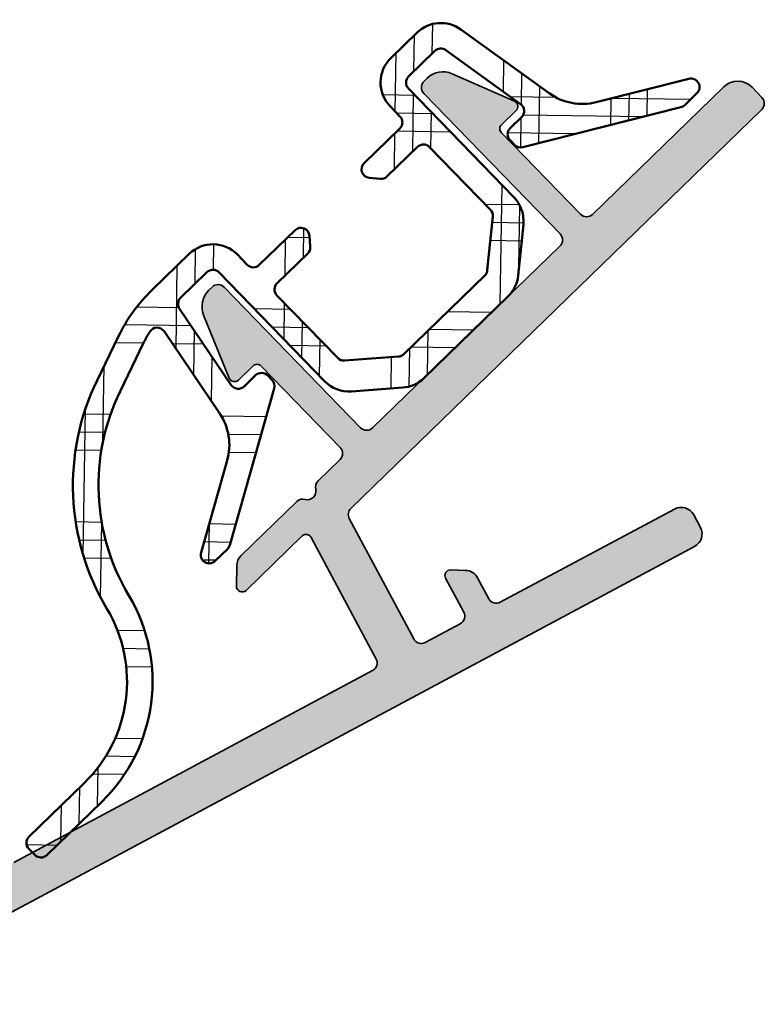
# Model space of a CAD drawing. Units: millimetres. Extents: x 2530 to 23610, y -349 to 3501.
# Drawn here: x 4452 to 4478, y 706 to 741 of the extents above; entities that cross this region are included whole.
import ezdxf

# ---------------------------------------------------------------- set-up
doc = ezdxf.new("R2010")
doc.units = ezdxf.units.MM
for name, color, linetype, lineweight in [('S03_AL_Kontur', 250, 'Continuous', 35), ('S04_AL_Schraffur', 250, 'Continuous', 25), ('S09_KS_Kontur', 254, 'Continuous', 50), ('S10_KS_Schraffur', 252, 'Continuous', 25)]:
    doc.layers.add(name, color=color, linetype=linetype, lineweight=lineweight)

# ---------------------------------------------------------------- blocks, each defined once
blk = doc.blocks.new('Klappenprofil')
at = {"layer": 'S04_AL_Schraffur'}
h = blk.add_hatch(color=256, dxfattribs=at)
h.dxf.hatch_style = 1
edge = h.paths.add_edge_path()
edge.add_line((23.06761716159531, 17.79563829255267), (22.26594647031811, 18.02551366417913))
edge.add_arc((22.12812779241002, 17.54488281621049), 0.4999999999993904, 74.00000000002797, 134.0000000000361)
edge.add_line((21.78079860718071, 17.90455271637916), (21.40701868255223, 17.54359763891796))
edge.add_arc((21.54595035664434, 17.39972967885024), 0.2000000000002055, 134.0000000000638, 254.0000000000555)
edge.add_line((21.49082288548107, 17.20747733966232), (22.79197980577828, 16.83437659661433))
edge.add_ellipse((22.70928859903302, 16.5459980878328), major_axis=(-0.299999999999994, 0), ratio=1, start_angle=163.999999999997, end_angle=253.9999999999988, ccw=False)
edge.add_line((22.99766710781455, 16.46330688108776), (22.61177480966694, 15.11754050676029))
edge.add_ellipse((22.32339630088541, 15.20023171350545), major_axis=(-0.300000000000001, 0), ratio=1, start_angle=73.9999999997554, end_angle=163.999999999997, ccw=False)
edge.add_line((22.24070509413923, 14.91185320472437), (17.61731269944721, 16.23758964044896))
edge.add_ellipse((17.70000390619248, 16.52596814923049), major_axis=(-0.299999999999994, 0), ratio=1, start_angle=0, end_angle=73.9999999999988, ccw=False)
edge.add_line((17.4000039061923, 16.52596814923049), (17.4000039061923, 36.69991039103377))
edge.add_arc((17.10000390619217, 36.69991039103394), 0.3000000000001251, 359.9999999999674, 449.9999999999674)
edge.add_line((17.10000390619234, 36.99991039103406), (16.60000390619234, 36.99991039103395))
edge.add_arc((16.60000390619217, 36.29991039103408), 0.6999999999998749, 89.99999999998604, 179.9999999999861)
edge.add_line((15.9000039061923, 36.29991039103425), (15.9000039061923, 29.84991039103488))
edge.add_ellipse((15.6000039061928, 29.84991039103488), major_axis=(-0.3000000000006797, 0), ratio=1, start_angle=90.00000000001302, end_angle=180, ccw=False)
edge.add_line((15.6000039061928, 29.54991039103527), (11.60000390619211, 29.54991039103447))
edge.add_ellipse((11.60000390619211, 29.74991039103429), major_axis=(-0.1999999999986368, 0), ratio=1, start_angle=-1.3017142919125035e-11, end_angle=90, ccw=False)
edge.add_line((11.4000039061923, 29.74991039103429), (11.40000390619252, 30.46547687483735))
edge.add_arc((11.20000390619249, 30.46547687483735), 0.200000000000038, 0, 112.0000000000067)
edge.add_line((11.12508258750927, 30.65091364575073), (8.900318631459868, 29.75205066121362))
edge.add_arc((9.200003906193096, 29.01030357755928), 0.8000000000010274, 112.0000000000088, 179.9999999999995)
edge.add_line((8.400003906192069, 29.01030357755928), (8.400003906192524, 28.84991039103397))
edge.add_arc((8.700003906192615, 28.84991039103399), 0.3000000000000895, 180.0000000000041, 270.0000000000173)
edge.add_line((8.700003906192705, 28.5499103910339), (15.60000390619325, 28.54991039103527))
edge.add_ellipse((15.60000390619325, 28.24991039103634), major_axis=(-0.3000000000001757, 0), ratio=1, start_angle=179.999999999987, end_angle=270, ccw=False)
edge.add_line((15.9000039061923, 28.24991039103634), (15.9000039061923, 19.04991039103436))
edge.add_ellipse((15.60000390619234, 19.04991039103436), major_axis=(-0.2999999999999992, 0), ratio=1, start_angle=90, end_angle=180, ccw=False)
edge.add_line((15.60000390619234, 18.7499103910344), (8.700003906192478, 18.7499103910344))
edge.add_arc((8.700003906192364, 18.44991039103411), 0.3000000000002956, 89.99999999997829, 179.9999999999783)
edge.add_line((8.400003906192069, 18.44991039103422), (8.400003906192524, 18.2895172045088))
edge.add_arc((9.200003906193347, 18.28951720450898), 0.8000000000008216, 180.0000000000132, 248.0000000000186)
edge.add_line((8.90031863146055, 17.54777012085469), (11.12508258750904, 16.64890713631803))
edge.add_arc((11.20000390619238, 16.83434390723149), 0.2000000000001485, 247.9999999999703, 359.9999999999797)
edge.add_line((11.40000390619252, 16.83434390723141), (11.4000039061923, 17.54991039103459))
edge.add_ellipse((11.60000390619211, 17.54991039103459), major_axis=(-0.1999999999986452, 0), ratio=1, start_angle=270, end_angle=360, ccw=False)
edge.add_line((11.60000390619211, 17.7499103910344), (15.59999999995148, 17.74991039103429))
edge.add_ellipse((15.59999999995148, 17.44991039103411), major_axis=(-0.3000000000002156, 0), ratio=1, start_angle=180, end_angle=270, ccw=False)
edge.add_line((15.89999999995166, 17.44991039103411), (15.89999999993756, 16.36952563330544))
edge.add_arc((16.19999999993799, 16.36952563330528), 0.3000000000004301, 179.9999999999695, 239.9999999999725)
edge.add_ellipse((15.89999999993756, 15.84991039103431), major_axis=(-0.3000000000000024, 0), ratio=1, start_angle=120.0000000000006, end_angle=239.9999999999994, ccw=False)
edge.add_arc((16.19999999993827, 15.33029514876292), 0.3000000000009386, 120.0000000000332, 180.000000000036)
edge.add_line((15.89999999993734, 15.33029514876273), (15.89999999995143, 12.5899407113078))
edge.add_arc((16.39999999995185, 12.58994071130831), 0.5000000000004153, 180.000000000058, 224.9999972471688)
edge.add_line((16.04644659237147, 12.23638733770156), (16.55857863691949, 11.72425524394055))
edge.add_arc((16.69999999995172, 11.86567659338285), 0.1999999999999389, 224.9999972470735, 359.9999999999766)
edge.add_line((16.89999999995166, 11.86567659338277), (16.89999999993938, 14.61741762906274))
edge.add_ellipse((17.09999999993943, 14.61741762906297), major_axis=(-0.1999999999999968, 0), ratio=1, start_angle=253.9999999999988, end_angle=360, ccw=False)
edge.add_line((17.15512747110279, 14.80966996825055), (21.82724906041608, 13.46996066081613))
edge.add_ellipse((21.7445578536699, 13.18158215203493), major_axis=(-0.2999999999999963, 0), ratio=1, start_angle=163.999999999997, end_angle=253.9999999997823, ccw=False)
edge.add_line((22.03293636245144, 13.09889094528978), (18.08112838814964, -0.6827012635756091))
edge.add_ellipse((17.79274987936833, -0.600010056830456), major_axis=(-0.3000000000000019, 0), ratio=1, start_angle=90, end_angle=163.999999999997, ccw=False)
edge.add_line((17.79274987936833, -0.9000100568305243), (16.12212760548778, -0.9000100568299558))
edge.add_ellipse((16.12212760548778, -0.4000100568299558), major_axis=(-0.5000000000000471, 0), ratio=1, start_angle=30.85279356094071, end_angle=90, ccw=False)
edge.add_arc((11.09997441379228, -3.400089608965743), 5.35000000000012, 30.85279356094205, 54.09027692082059)
edge.add_ellipse((15.30006539469127, 2.400036031322884), major_axis=(-1.811160638539324, 0), ratio=1, start_angle=29.000000000000682, end_angle=54.09027692081918, ccw=False)
edge.add_line((13.71598860742961, 1.52196792994755), (13.41903813108797, 2.057680770217871))
edge.add_arc((12.98172827751848, 1.81527596009499), 0.499999999999685, 28.99999999998241, 82.13010235406726)
edge.add_arc((12.9474972454967, 1.567630575629491), 0.7500000000003648, 82.13010235409398, 112.1548560305076)
edge.add_ellipse((12.38183049637519, 2.956882579025432), major_axis=(-0.7499999999999928, 0), ratio=1, start_angle=45.04723632872742, end_angle=112.1548560305049, ccw=False)
edge.add_arc((11.32204512444901, 1.895348328305772), 0.7500000000000188, 45.04723632872781, 130.1600054004597)
edge.add_ellipse((10.35465856601809, 3.041717922532371), major_axis=(-0.7499999999999959, 0), ratio=1, start_angle=62.15104514291488, end_angle=130.1600054004592, ccw=False)
edge.add_arc((9.864159175453487, 2.113326653801457), 0.3000000000000082, 62.15104514296149, 149.6197491177664)
edge.add_line((9.605352763065866, 2.265047584813146), (9.252756856239102, 1.663587515594827))
edge.add_ellipse((8.605740825270459, 2.042889843124726), major_axis=(-0.7500000000000008, 0), ratio=1, start_angle=74.61974911771131, end_angle=149.619749117702, ccw=False)
edge.add_line((8.406822982439053, 1.319749682572592), (8.03090711574714, 1.423154772439716))
edge.add_arc((7.765683325306068, 0.4589678917038159), 0.9999999999995772, 74.619749117743, 130.8277986479961)
edge.add_arc((11.10000112757575, -3.400089608965428), 6.099999999999975, 130.8277986479756, 177.9991554109324)
edge.add_arc((5.70329344028112, -3.211552774638726), 0.6999999999997101, 177.9991554109261, 325.4432808635261)
edge.add_ellipse((8.256345185675855, -4.969940327294808), major_axis=(-2.4, 0), ratio=1, start_angle=246.4879205955931, end_angle=325.4432808635309, ccw=False)
edge.add_ellipse((8.50000390618402, -4.409886554882291), major_axis=(-1.789238344300128, 0), ratio=1, start_angle=201.2270904751103, end_angle=246.4879205955931, ccw=False)
edge.add_arc((11.09999999995174, -3.400000000012217), 1.000000000000019, 201.2270904751116, 460.5043372780308)
edge.add_ellipse((10.86299705565375, -2.121786557587939), major_axis=(-0.3000000000000009, 0), ratio=1, start_angle=44.07735276701459, end_angle=100.50433727802817, ccw=False)
edge.add_arc((8.500003906192637, -4.409875773771331), 2.989238344299978, 44.07735276701334, 113.6040128549754)
edge.add_ellipse((7.182949417827103, -1.395832582260937), major_axis=(-0.3000000000000004, 0), ratio=1, start_angle=-27.096622538315216, end_angle=113.6040128549767, ccw=False)
edge.add_ellipse((11.1000039061928, -3.399999275721143), major_axis=(-4.700000000000015, 0), ratio=1, start_angle=311.75692266653226, end_angle=332.90337746168484, ccw=False)
edge.add_ellipse((8.469415287217544, -0.4533904591800137), major_axis=(-0.7500000000000049, 0), ratio=1, start_angle=266.8740983368275, end_angle=311.75692266653226, ccw=False)
edge.add_arc((8.605740825270443, 2.042889843124525), 1.749999999999845, 266.8740983368297, 322.3661685076268)
edge.add_ellipse((10.58556390595504, 0.5163576393409812), major_axis=(-0.7500000000000007, 0), ratio=1, start_angle=277.4833441779195, end_angle=322.36616850762465, ccw=False)
edge.add_ellipse((11.1000039061928, -3.399999275721143), major_axis=(-4.700000000000009, 0), ratio=1, start_angle=254.8709868458617, end_angle=277.4833441779195, ccw=False)
edge.add_ellipse((12.1961760454526, 0.6544312195654811), major_axis=(-0.5000000000000021, 0), ratio=1, start_angle=209.3530743793642, end_angle=254.8709868458617, ccw=False)
edge.add_arc((15.30000390619258, 2.400000724278762), 3.061005515205436, 209.3530743793582, 234.0902769208132)
edge.add_ellipse((11.1000039061928, -3.399999275720347), major_axis=(-4.100000000000024, 0), ratio=1, start_angle=199.0312988754722, end_angle=234.0902769208192, ccw=False)
edge.add_arc((15.4485706060618, -1.900010056830249), 0.5000000000002761, 199.0312988755003, 270.0000000000281)
edge.add_line((15.44857060606205, -2.400010056830524), (17.19058456927428, -2.400010056830524))
edge.add_ellipse((17.19058456927428, -2.700010056830479), major_axis=(-0.3000000000000014, 0), ratio=1, start_angle=163.999999999997, end_angle=270, ccw=False)
edge.add_line((17.47896307805581, -2.782701263575632), (16.16704913531225, -7.357888896576583))
edge.add_ellipse((15.87867062653072, -7.27519768983143), major_axis=(-0.3000000000000062, 0), ratio=1, start_angle=124.99999999999741, end_angle=163.999999999997, ccw=False)
edge.add_line((16.05074355743591, -7.520943303118202), (14.97904490707674, -8.271354776789053))
edge.add_arc((15.15111783798201, -8.517100390075845), 0.3000000000000493, 124.9999999999822, 269.9999999999851)
edge.add_line((15.15111783798193, -8.817100390075893), (16.93229910144623, -8.81710039007578))
edge.add_arc((16.93229910144638, -8.317100390075575), 0.5000000000002043, 269.9999999999837, 343.9999999999808)
edge.add_line((17.41292994941568, -8.454919067984292), (26.79920824714304, 24.27892344142117))
edge.add_arc((26.31857739917374, 24.41674211932921), 0.50000000000001, 344.0000000000551, 434.0000000000301)
edge.add_line((26.45639607708199, 24.89737296729845), (25.97576522911345, 25.03519164520708))
edge.add_arc((25.83794655120429, 24.55456079723776), 0.5000000000003311, 73.99999999993267, 163.9999999999577)
edge.add_line((25.35731570323492, 24.69237947514671), (23.43868687712188, 18.00132559458905))
edge.add_ellipse((23.15030836834035, 18.08401680133409), major_axis=(-0.2999999999999988, 0), ratio=1, start_angle=73.9999999999988, end_angle=163.999999999997, ccw=False)
at = {"layer": 'S10_KS_Schraffur'}
h = blk.add_hatch(dxfattribs=at)
h.set_pattern_fill('KUNSTSTOFF', color=256)
h.set_pattern_definition([(45, (1801.54263927393, -942.7106140427286), (-2.687005768508881, 2.687005768508881), []), (45, (1801.54263927393, -941.8106140427286), (-2.687005768508881, 2.687005768508881), []), (45, (1801.54263927393, -940.9106140427286), (-2.687005768508881, 2.687005768508881), []), (135, (1801.54263927393, -941.8106140427286), (-2.687005768508881, -2.68700576850888), []), (135, (1801.54263927393, -940.9106140427286), (-2.687005768508881, -2.68700576850888), []), (135, (1801.54263927393, -940.0106140427285), (-2.687005768508881, -2.68700576850888), [])])
edge = h.paths.add_edge_path()
edge.add_line((8.200003906192933, 19.8829103910341), (8.700003906192933, 19.88291039103422))
edge.add_arc((8.700003906193047, 20.18291039103406), 0.2999999999998408, 269.9999999999783, 359.9999999999783)
edge.add_line((9.000003906192887, 20.18291039103394), (9.000003906192887, 21.9395583148812))
edge.add_ellipse((9.30000390619307, 21.9395583148812), major_axis=(-0.3000000000000014, 0), ratio=1, start_angle=229.9999999999932, end_angle=360, ccw=False)
edge.add_line((9.49284018909907, 22.16937164781689), (9.792840189099024, 21.91764175846367))
edge.add_ellipse((9.600003906193024, 21.68782842552798), major_axis=(-0.3000000000000084, 0), ratio=1, start_angle=180, end_angle=229.9999999999974, ccw=False)
edge.add_line((9.900003906192978, 21.68782842552798), (9.900003906192751, 20.18291039103428))
edge.add_arc((10.20000390619305, 20.1829103910344), 0.3000000000002956, 180.0000000000217, 270.0000000000217)
edge.add_line((10.20000390619316, 19.8829103910341), (13.27528905150962, 19.88291039103399))
edge.add_arc((13.27528905150955, 20.18291039103492), 0.3000000000009285, 270.0000000000122, 320.0000000000098)
edge.add_line((13.50510238444599, 19.9900741081284), (14.72981723912812, 21.44963243610039))
edge.add_arc((14.50000390619041, 21.64246871900772), 0.3000000000024272, 320.0000000000464, 360.0000000000489)
edge.add_line((14.80000390619284, 21.64246871900798), (14.8000039061933, 25.62335206305988))
edge.add_arc((14.50000390619071, 25.6233520630602), 0.3000000000025843, 359.9999999999403, 399.9999999999428)
edge.add_line((14.72981723912858, 25.81618834596759), (13.50510238444531, 27.27574667394003))
edge.add_arc((13.27528905150959, 27.08291039103377), 0.3000000000002139, 40.00000000004015, 90.00000000003763)
edge.add_line((13.27528905150939, 27.38291039103399), (10.20000390619293, 27.3829103910341))
edge.add_arc((10.20000390619288, 27.0829103910342), 0.2999999999998977, 89.99999999998914, 179.9999999999891)
edge.add_line((9.900003906192978, 27.08291039103426), (9.900003906192978, 25.57799235654022))
edge.add_ellipse((9.600003906193024, 25.57799235654022), major_axis=(-0.3000000000000154, 0), ratio=1, start_angle=130.0000000000068, end_angle=180, ccw=False)
edge.add_line((9.792840189099024, 25.34817902360453), (9.49284018909907, 25.09644913425132))
edge.add_ellipse((9.30000390619307, 25.32626246718701), major_axis=(-0.3000000000000024, 0), ratio=1, start_angle=0, end_angle=130.0000000000068, ccw=False)
edge.add_line((9.000003906192887, 25.32626246718701), (9.000003906192887, 27.08291039103403))
edge.add_arc((8.70000390619282, 27.08291039103415), 0.3000000000000682, 359.9999999999783, 449.9999999999783)
edge.add_line((8.700003906192933, 27.38291039103422), (8.200003906192933, 27.3829103910341))
edge.add_ellipse((8.200003906192933, 28.58291039103403), major_axis=(-1.199999999999997, 0), ratio=1, start_angle=0, end_angle=90, ccw=False)
edge.add_line((7.000003906193115, 28.58291039103415), (7.000003906193115, 29.87599083362136))
edge.add_ellipse((8.200003906192933, 29.87599083362136), major_axis=(-1.199999999999998, 0), ratio=1, start_angle=280.000000000005, end_angle=360, ccw=False)
edge.add_line((7.991626092992647, 31.05776013723596), (11.772203618915, 31.72437795771623))
edge.add_ellipse((11.42490726358119, 33.69399346374053), major_axis=(-1.999999999999989, 0), ratio=1, start_angle=99.99999999999221, end_angle=150.0000000000028)
edge.add_line((13.15695807115003, 32.69399346374064), (14.8401962850578, 35.60944757147013))
edge.add_ellipse((15.10000390619302, 35.45944757147004), major_axis=(-0.3000000000000004, 0), ratio=1, start_angle=180, end_angle=329.99999999999056, ccw=False)
edge.add_line((15.40000390619298, 35.45944757147004), (15.40000390619298, 34.85944757147013))
edge.add_ellipse((15.10000390619302, 34.85944757147013), major_axis=(-0.2999999999999814, 0), ratio=1, start_angle=149.9999999999906, end_angle=180, ccw=False)
edge.add_line((15.35981152732825, 34.70944757147004), (12.48660644657139, 29.73291039103412))
edge.add_ellipse((12.22679882543616, 29.8829103910341), major_axis=(-0.2999999999999853, 0), ratio=1, start_angle=90, end_angle=150.0000000000028, ccw=False)
edge.add_line((12.22679882543616, 29.58291039103415), (12.00000390619311, 29.58291039103415))
edge.add_ellipse((12.00000390619311, 29.8829103910341), major_axis=(-0.3000000000000114, 0), ratio=1, start_angle=6.480149750132114e-12, end_angle=90, ccw=False)
edge.add_line((11.70000390619293, 29.8829103910341), (11.70000390619316, 30.44023717188838))
edge.add_arc((11.40000390619334, 30.44023717188853), 0.299999999999816, 359.9999999999715, 459.9999999999766)
edge.add_line((11.34790945289342, 30.73567949779203), (8.147909452892918, 30.17143315952524))
edge.add_arc((8.200003906193267, 29.87599083362133), 0.3000000000002903, 100.0000000000425, 180.0000000000373)
edge.add_line((7.900003906192978, 29.87599083362113), (7.900003906193206, 28.58291039103369))
edge.add_arc((8.200003906193047, 28.58291039103381), 0.2999999999998408, 180.0000000000217, 270.0000000000217)
edge.add_line((8.20000390619316, 28.28291039103397), (13.53637050937596, 28.28291039103408))
edge.add_ellipse((13.53637050937596, 27.08291039103403), major_axis=(-1.200000000000006, 0), ratio=1, start_angle=220.0000000000026, end_angle=270, ccw=False)
edge.add_line((14.45562384111849, 27.85425552265792), (15.6192572379357, 26.46749124153848))
edge.add_ellipse((14.70000390619293, 25.69614610991471), major_axis=(-1.200000000000004, 0), ratio=1, start_angle=180, end_angle=219.9999999999976, ccw=False)
edge.add_line((15.90000390619298, 25.69614610991471), (15.90000390619298, 21.56967467215361))
edge.add_ellipse((14.70000390619293, 21.56967467215361), major_axis=(-1.199999999999999, 0), ratio=1, start_angle=139.9999999999975, end_angle=180, ccw=False)
edge.add_line((15.6192572379357, 20.79832954052972), (14.45562384111849, 19.41156525941028))
edge.add_ellipse((13.53637050937596, 20.18291039103417), major_axis=(-1.200000000000033, 0), ratio=1, start_angle=90, end_angle=139.9999999999975, ccw=False)
edge.add_line((13.53637050937596, 18.98291039103412), (8.20000390619316, 18.98291039103412))
edge.add_arc((8.200003906193103, 18.682910391034), 0.3000000000001251, 89.99999999998914, 179.9999999999891)
edge.add_line((7.900003906192978, 18.68291039103406), (7.900003906192978, 17.38982994844639))
edge.add_arc((8.200003906192679, 17.38982994844645), 0.2999999999996993, 180.0000000000122, 260.0000000000076)
edge.add_line((8.14790945289269, 17.09438762254308), (11.34790945289274, 16.53014128427606))
edge.add_arc((11.40000390619284, 16.82558361017981), 0.3000000000000895, 259.9999999999976, 360.0000000000027)
edge.add_line((11.70000390619293, 16.82558361017982), (11.70000390619293, 17.3829103910341))
edge.add_ellipse((12.00000390619311, 17.3829103910341), major_axis=(-0.2999999999999997, 0), ratio=1, start_angle=270, end_angle=360, ccw=False)
edge.add_line((12.00000390619311, 17.68291039103406), (12.22679882543616, 17.68291039103406))
edge.add_ellipse((12.22679882543616, 17.3829103910341), major_axis=(-0.299999999999998, 0), ratio=1, start_angle=210.0000000000094, end_angle=270, ccw=False)
edge.add_line((12.48660644657139, 17.53291039103408), (15.35981152732825, 12.55637321059805))
edge.add_ellipse((15.10000390619302, 12.40637321059819), major_axis=(-0.2999999999999871, 0), ratio=1, start_angle=180, end_angle=209.999999999986, ccw=False)
edge.add_line((15.40000390619298, 12.40637321059819), (15.40000390619298, 11.80637321059817))
edge.add_ellipse((15.10000390619302, 11.80637321059817), major_axis=(-0.3000000000000003, 0), ratio=1, start_angle=30.00000000000938, end_angle=180, ccw=False)
edge.add_line((14.8401962850578, 11.65637321059819), (13.15695807115003, 14.57182731832756))
edge.add_ellipse((11.42490726358119, 13.57182731832756), major_axis=(-2.000000000000016, 0), ratio=1, start_angle=209.9999999999973, end_angle=260.0000000000078)
edge.add_line((11.772203618915, 15.54144282435198), (8.33944005044168, 16.14673165986676))
edge.add_arc((8.287345597141735, 15.85128933396301), 0.3000000000000663, 80.00000000002815, 194.8511274961499)
edge.add_arc((12.83034237177196, 17.0559387873647), 4.999999999987468, 194.8511274960689, 199.9999999999538)
edge.add_line((8.13187926785281, 15.34583807074443), (8.78402887074526, 13.55407176269284))
edge.add_ellipse((15.90000390619298, 16.14407486337723), major_axis=(-7.572662462217054, 0), ratio=1, start_angle=19.99999999999535, end_angle=76.6973013597932)
edge.add_arc((12.80000390619322, 3.032910391034522), 5.899999999999487, 1.1368683772161603e-13, 76.6973013597933, ccw=False)
edge.add_line((18.70000390619271, 3.032910391034534), (18.70000390619293, 0.3329103910340336))
edge.add_ellipse((18.40000390619298, 0.3329103910340336), major_axis=(-0.2999999999999958, 0), ratio=1, start_angle=90, end_angle=180, ccw=False)
edge.add_line((18.40000390619298, 0.03291039103407911), (18.10000390619302, 0.03291039103407911))
edge.add_ellipse((18.10000390619302, 0.3329103910340336), major_axis=(-0.3000000000000003, 0), ratio=1, start_angle=0, end_angle=90, ccw=False)
edge.add_line((17.80000390619307, 0.3329103910340336), (17.80000390619307, 3.032910391034079))
edge.add_ellipse((12.80000390619307, 3.032910391034079), major_axis=(-4.999999999999996, 0), ratio=1, start_angle=180, end_angle=256.6973013597932)
edge.add_arc((15.90000390619325, 16.14407486337741), 8.472662462217448, 199.9999999999943, 256.6973013597922, ccw=False)
edge.add_line((7.938305512037459, 13.24625363370058), (7.355817443556134, 14.84662644895502))
edge.add_ellipse((12.90000390619298, 16.86454529457637), major_axis=(-5.89999999999996, 0), ratio=1, start_angle=0, end_angle=19.999999999995282, ccw=False)
edge.add_line((7.000003906193115, 16.86454529457637), (7.000003906193115, 18.68291039103406))
edge.add_ellipse((8.200003906192933, 18.68291039103406), major_axis=(-1.200000000000005, 0), ratio=1, start_angle=270, end_angle=360, ccw=False)
at = {"layer": 'S03_AL_Kontur'}
for points in [[(15.9000039061923, 29.84991039103488), (15.9000039061923, 36.29991039103425, -0.414213562373095), (16.60000390619234, 36.99991039103395), (17.10000390619234, 36.99991039103406, -0.414213562373095), (17.4000039061923, 36.69991039103377), (17.4000039061923, 16.52596814923049)], [(15.60000390619325, 28.54991039103527), (8.700003906192705, 28.5499103910339, -0.4142135623731616), (8.400003906192524, 28.84991039103397), (8.400003906192069, 29.01030357755928, -0.3057306814586164), (8.900318631459868, 29.75205066121362), (11.12508258750927, 30.65091364575073, -0.5317094316615166), (11.40000390619252, 30.46547687483735), (11.4000039061923, 29.74991039103429)], [(16.05074355743591, -7.520943303118202), (14.97904490707674, -8.271354776789053, 0.7332303362618448), (15.15111783798193, -8.817100390075893), (16.93229910144623, -8.81710039007578, 0.3345953195020585), (17.41292994941568, -8.454919067984292), (26.79920824714304, 24.27892344142117, 0.414213562372967), (26.45639607708199, 24.89737296729845), (25.97576522911345, 25.03519164520708, 0.4142135623732231), (25.35731570323492, 24.69237947514671), (23.43868687712188, 18.00132559458905)], [(11.4000039061923, 17.54991039103459), (11.40000390619252, 16.83434390723141, -0.5317094316615303), (11.12508258750904, 16.64890713631803), (8.90031863146055, 17.54777012085469, -0.3057306814586858), (8.400003906192524, 18.2895172045088), (8.400003906192069, 18.44991039103422, -0.414213562373095), (8.700003906192478, 18.7499103910344), (15.60000390619234, 18.7499103910344)], [(23.06761716159531, 17.79563829255267), (22.26594647031811, 18.02551366417913, 0.2679491924311618), (21.78079860718071, 17.90455271637916), (21.40701868255223, 17.54359763891796, 0.5773502691895769), (21.49082288548107, 17.20747733966232), (22.79197980577828, 16.83437659661433)], [(16.04999999993765, 16.10971801216965, -0.2679491924311352), (15.89999999993756, 16.36952563330544), (15.89999999995166, 17.44991039103411)], [(16.89999999993938, 14.61741762906274), (16.89999999995166, 11.86567659338277, -0.6681786552939272), (16.55857863691949, 11.72425524394055), (16.04644659237147, 12.23638733770156, -0.1989123548926548), (15.89999999995143, 12.5899407113078), (15.89999999993734, 15.33029514876273, -0.2679491924311354), (16.04999999993765, 15.59010276989898, -0.2679491924311354)]]:
    blk.add_lwpolyline(points, format="xyb", dxfattribs=at)
for points in [[(15.6000039061928, 29.54991039103527), (11.60000390619211, 29.54991039103447)], [(15.9000039061923, 28.24991039103634), (15.9000039061923, 19.04991039103436)], [(11.60000390619211, 17.7499103910344), (15.59999999995148, 17.74991039103429)], [(22.99766710781455, 16.46330688108776), (22.61177480966694, 15.11754050676029)], [(22.24070509413923, 14.91185320472437), (17.61731269944721, 16.23758964044896)], [(17.15512747110279, 14.80966996825055), (21.82724906041608, 13.46996066081613)], [(22.03293636245144, 13.09889094528978), (18.08112838814964, -0.6827012635756091)]]:
    blk.add_lwpolyline(points, dxfattribs=at)
at = {"layer": 'S03_AL_Kontur', "extrusion": (0, 0, -1)}
for centre, radius, start, end in [((-15.6000039061928, 29.84991039103488), 0.3000000000006797, 180, 269.999999999987), ((-11.60000390619211, 29.74991039103429), 0.1999999999986368, 270, 1.302755197527456e-11), ((-15.60000390619325, 28.24991039103634), 0.3000000000001757, 90, 180.000000000013), ((-15.60000390619234, 19.04991039103436), 0.2999999999999992, 180, 270), ((-11.60000390619211, 17.54991039103459), 0.1999999999986452, 0, 90), ((-15.59999999995148, 17.44991039103411), 0.3000000000002156, 90, 180), ((-23.15030836834035, 18.08401680133409), 0.2999999999999988, 196.000000000003, 286.0000000000012), ((-22.70928859903302, 16.5459980878328), 0.299999999999994, 106.0000000000012, 196.000000000003), ((-17.70000390619248, 16.52596814923049), 0.299999999999994, 286.0000000000012, 0), ((-15.89999999993756, 15.84991039103431), 0.3000000000000024, 120.0000000000006, 239.9999999999994), ((-22.32339630088541, 15.20023171350545), 0.300000000000001, 196.000000000003, 286.0000000002446), ((-17.09999999993943, 14.61741762906297), 0.1999999999999968, 359.9999999999414, 106.0000000000012), ((-21.7445578536699, 13.18158215203493), 0.2999999999999963, 106.0000000002177, 196.000000000003)]:
    blk.add_arc(centre, radius, start, end, dxfattribs=at)
at = {"layer": 'S09_KS_Kontur'}
for points in [[(14.8401962850578, 35.60944757147013), (13.15695807115003, 32.69399346374064)], [(15.40000390619298, 34.85944757147013), (15.40000390619298, 35.45944757147004)], [(12.48660644657139, 29.73291039103412), (15.35981152732825, 34.70944757147004)], [(11.772203618915, 31.72437795771623), (7.991626092992647, 31.05776013723596)], [(7.000003906193115, 29.87599083362136), (7.000003906193115, 28.58291039103415)], [(12.00000390619311, 29.58291039103415), (12.22679882543616, 29.58291039103415)], [(15.6192572379357, 26.46749124153848), (14.45562384111849, 27.85425552265792)], [(15.90000390619298, 21.56967467215361), (15.90000390619298, 25.69614610991471)], [(9.49284018909907, 25.09644913425132), (9.792840189099024, 25.34817902360453)], [(9.792840189099024, 21.91764175846367), (9.49284018909907, 22.16937164781689)], [(14.45562384111849, 19.41156525941028), (15.6192572379357, 20.79832954052972)], [(7.000003906193115, 18.68291039103406), (7.000003906193115, 16.86454529457637)], [(12.22679882543616, 17.68291039103406), (12.00000390619311, 17.68291039103406)], [(15.35981152732825, 12.55637321059805), (12.48660644657139, 17.53291039103408)], [(13.15695807115003, 14.57182731832756), (14.8401962850578, 11.65637321059819)], [(15.40000390619298, 11.80637321059817), (15.40000390619298, 12.40637321059819)], [(17.80000390619307, 3.032910391034079), (17.80000390619307, 0.3329103910340336)], [(18.10000390619302, 0.03291039103407911), (18.40000390619298, 0.03291039103407911)]]:
    blk.add_lwpolyline(points, dxfattribs=at)
for points in [[(11.70000390619293, 29.8829103910341), (11.70000390619316, 30.44023717188838, 0.4663076581550253), (11.34790945289342, 30.73567949779203), (8.147909452892918, 30.17143315952524, 0.3639702342661775), (7.900003906192978, 29.87599083362113), (7.900003906193206, 28.58291039103369, 0.414213562373095), (8.20000390619316, 28.28291039103397), (13.53637050937596, 28.28291039103408)], [(8.200003906192933, 27.3829103910341), (8.700003906192933, 27.38291039103422, -0.414213562373095), (9.000003906192887, 27.08291039103403), (9.000003906192887, 25.32626246718701)], [(9.900003906192978, 25.57799235654022), (9.900003906192978, 27.08291039103426, -0.414213562373095), (10.20000390619293, 27.3829103910341), (13.27528905150939, 27.38291039103399, -0.221694662642928), (13.50510238444531, 27.27574667394003), (14.72981723912858, 25.81618834596759, -0.1763269807084766), (14.8000039061933, 25.62335206305988), (14.80000390619284, 21.64246871900798, -0.1763269807084767), (14.72981723912812, 21.44963243610039), (13.50510238444599, 19.9900741081284, -0.221694662642928), (13.27528905150962, 19.88291039103399), (10.20000390619316, 19.8829103910341, -0.414213562373095), (9.900003906192751, 20.18291039103428), (9.900003906192978, 21.68782842552798)], [(8.200003906192933, 19.8829103910341), (8.700003906192933, 19.88291039103422, 0.414213562373095), (9.000003906192887, 20.18291039103394), (9.000003906192887, 21.9395583148812)], [(11.70000390619293, 17.3829103910341), (11.70000390619293, 16.82558361017982, -0.4663076581550253), (11.34790945289274, 16.53014128427606), (8.14790945289269, 17.09438762254308, -0.3639702342661775), (7.900003906192978, 17.38982994844639), (7.900003906192978, 18.68291039103406, -0.414213562373095), (8.20000390619316, 18.98291039103412), (13.53637050937596, 18.98291039103412)], [(11.772203618915, 15.54144282435198), (8.33944005044168, 16.14673165986676, 0.5477739968164436), (7.997367079611422, 15.77439681566011, 0.0224699750394741), (8.13187926785281, 15.34583807074443), (8.78402887074526, 13.55407176269284)], [(7.355817443556134, 14.84662644895502), (7.938305512037459, 13.24625363370058, 0.2525621559092193), (13.95048177524609, 7.898750572628387, 0.2525621559092193)], [(14.15756779167532, 8.77460180531557, -0.3477344735423374), (18.70000390619271, 3.032910391034534), (18.70000390619293, 0.3329103910340336)]]:
    blk.add_lwpolyline(points, format="xyb", dxfattribs=at)
at = {"layer": 'S09_KS_Kontur', "extrusion": (0, 0, -1)}
for centre, radius, start, end in [((-15.10000390619302, 35.45944757147004), 0.3000000000000004, 30.00000000000944, 180), ((-15.10000390619302, 34.85944757147013), 0.2999999999999814, 180, 210.0000000000094), ((-11.42490726358119, 33.69399346374053), 1.999999999999989, 209.9999999999973, 260.0000000000078), ((-8.200003906192933, 29.87599083362136), 1.199999999999998, 0, 79.99999999999498), ((-12.00000390619311, 29.8829103910341), 0.3000000000000114, 270, 359.9999999999935), ((-12.22679882543616, 29.8829103910341), 0.2999999999999853, 209.9999999999973, 270), ((-8.200003906192933, 28.58291039103403), 1.199999999999997, 270, 0), ((-13.53637050937596, 27.08291039103403), 1.200000000000006, 90, 139.9999999999974), ((-14.70000390619293, 25.69614610991471), 1.200000000000004, 140.0000000000024, 180), ((-9.30000390619307, 25.32626246718701), 0.3000000000000024, 229.9999999999932, 0), ((-9.600003906193024, 25.57799235654022), 0.3000000000000154, 180, 229.9999999999932), ((-9.30000390619307, 21.9395583148812), 0.3000000000000014, 0, 130.0000000000068), ((-9.600003906193024, 21.68782842552798), 0.3000000000000085, 130.0000000000026, 180), ((-14.70000390619293, 21.56967467215361), 1.199999999999999, 180, 220.0000000000026), ((-8.200003906192933, 18.68291039103406), 1.200000000000005, 0, 90), ((-13.53637050937596, 20.18291039103417), 1.200000000000033, 220.0000000000026, 270), ((-12.00000390619311, 17.3829103910341), 0.2999999999999997, 0, 90), ((-12.22679882543616, 17.3829103910341), 0.299999999999998, 90, 149.9999999999906), ((-12.90000390619298, 16.86454529457637), 5.899999999999962, 340.0000000000047, 0), ((-11.42490726358119, 13.57182731832756), 2.000000000000016, 99.99999999999223, 150.0000000000027), ((-15.90000390619298, 16.14407486337723), 7.572662462217055, 283.3026986402068, 340.0000000000047), ((-15.10000390619302, 12.40637321059819), 0.2999999999999871, 150.000000000014, 180), ((-15.10000390619302, 11.80637321059817), 0.3000000000000003, 180, 329.9999999999906), ((-12.80000390619307, 3.032910391034079), 4.999999999999996, 103.3026986402068, 180), ((-18.10000390619302, 0.3329103910340336), 0.3000000000000003, 270, 0), ((-18.40000390619298, 0.3329103910340336), 0.2999999999999958, 180, 270)]:
    blk.add_arc(centre, radius, start, end, dxfattribs=at)

msp = doc.modelspace()

# ---------------------------------------------------------------- block references
at = {"layer": 'S10_KS_Schraffur', "ltscale": 0.5, "rotation": 314.145908786059}
msp.add_blockref('Klappenprofil', (4439.467710924624, 724.3293967272068), dxfattribs=at)

doc.saveas('drawing.dxf')
